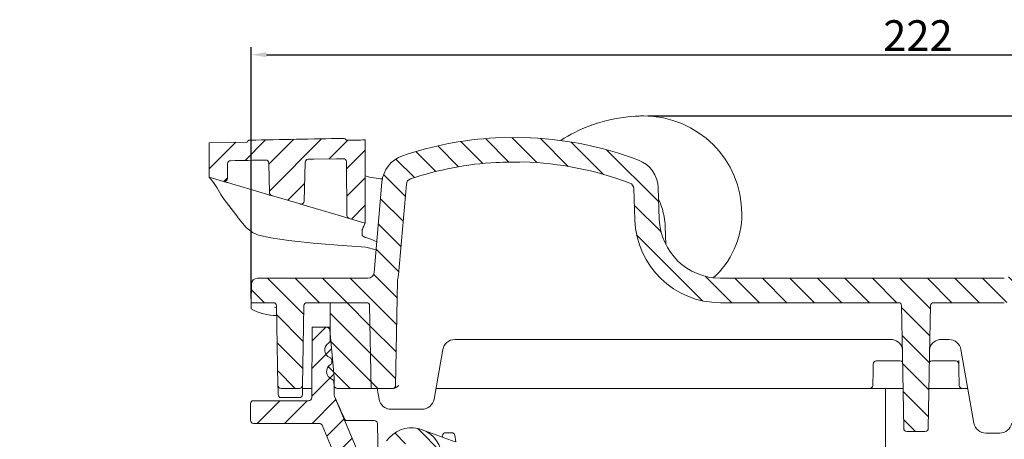
# Model space of a CAD drawing. Units: millimetres. Extents: x 227 to 634, y 107 to 516.
# Drawn here: x 249 to 410, y 447 to 516 of the extents above; entities that cross this region are included whole.
import ezdxf

# ---------------------------------------------------------------- set-up
doc = ezdxf.new("R2010")
doc.units = ezdxf.units.MM
doc.header["$PDSIZE"] = -1
doc.dimstyles.new('ISO-25', dxfattribs={"dimtxt": 5, "dimasz": 2.5, "dimexe": 1.25, "dimexo": 0.625, "dimtad": 1, "dimdec": 0, "dimtxsty": 'Standard', "dimcen": 2.5, "dimadec": 0, "dimazin": 0, "dimtfac": 1, "dimtdec": 0, "dimtmove": 0, "dimatfit": 3, "dimfxl": 1, "dimarcsym": 0})
pattern_1 = [(45.00000000000009, (0, 0), (-2.245064030267292, 2.245064030267284), [])]
pattern_2 = [(135.0000000000003, (0, 0), (-2.245064030267276, -2.245064030267299), [])]

# ---------------------------------------------------------------- blocks, each defined once
blk = doc.blocks.new('_D_4')
at = {"color": 0, "linetype": 'Continuous', "lineweight": -2}
for p, q in [((351.9259858660221, 499.9809666061909), (633.800985866022, 499.9809666061909)), ((632.550985866022, 313.480966606191), (632.550985866022, 497.4809666061909)), ((458.7586611750861, 310.980966606191), (633.800985866022, 310.980966606191))]:
    blk.add_line(p, q, dxfattribs=at)
at = {"color": 0, "linetype": 'Continuous'}
for points in [[(632.1343191993554, 497.4809666061909), (632.9676525326886, 497.4809666061909), (632.550985866022, 499.9809666061909)], [(632.1343191993554, 313.480966606191), (632.9676525326886, 313.480966606191), (632.550985866022, 310.980966606191)]]:
    blk.add_solid(points, dxfattribs=at)
at = {"layer": 'Defpoints', "color": 0, "linetype": 'Continuous'}
for p in [(351.3009858660221, 499.9809666061909), (632.550985866022, 499.9809666061909), (458.1336611750861, 310.980966606191)]:
    blk.add_point(p, dxfattribs=at)
at = {"color": 0, "linetype": 'Continuous', "lineweight": 0, "insert": (626.925985866022, 410.7602364410609), "char_height": 5, "attachment_point": 2, "rotation": 90}
blk.add_mtext('189', dxfattribs=at)
blk = doc.blocks.new('_D_6')
at = {"color": 0, "linetype": 'Continuous', "lineweight": -2}
for p, q in [((287.150989699974, 470.1059666061909), (287.150989699974, 511.2309916061914)), ((289.650989699974, 509.9809916061913), (506.9509820321086, 509.9809916061913)), ((509.4509820321087, 470.1059666061909), (509.4509820321087, 511.2309916061914))]:
    blk.add_line(p, q, dxfattribs=at)
at = {"color": 0, "linetype": 'Continuous'}
for points in [[(289.650989699974, 510.397658272858), (289.650989699974, 509.5643249395246), (287.150989699974, 509.9809916061913)], [(506.9509820321086, 510.397658272858), (506.9509820321086, 509.5643249395246), (509.4509820321087, 509.9809916061913)]]:
    blk.add_solid(points, dxfattribs=at)
at = {"layer": 'Defpoints', "color": 0, "linetype": 'Continuous'}
for p in [(509.4509820321087, 509.9809916061913), (287.150989699974, 469.4809666061908), (509.4509820321087, 469.4809666061909)]:
    blk.add_point(p, dxfattribs=at)
at = {"color": 0, "linetype": 'Continuous', "lineweight": 0, "insert": (396.0630218271162, 515.6059916061913), "char_height": 5, "attachment_point": 2}
blk.add_mtext('222', dxfattribs=at)

msp = doc.modelspace()

# ---------------------------------------------------------------- hatches: boundary and pattern name
at = {"linetype": 'Continuous', "lineweight": 0}
h = msp.add_hatch(dxfattribs=at)
h.set_pattern_fill('LINE', angle=45.00000000000009, style=0)
h.set_pattern_definition(pattern_1)
edge = h.paths.add_edge_path(flags=0)
edge.add_arc((474.3009858660225, -9517.01903339381), 10014.8, 90.98453459164875, 91.07191555660054)
edge.add_arc((286.9598261661265, 495.5284835911806), 0.5, 91.07191555669718, 157.4950480083775)
edge.add_arc((474.3009858660225, -9517.01903339381), 10014.5, 91.07453740360741, 91.1099981582904)
edge.add_line((280.3009858660225, 495.6017149417627), (280.3009858660225, 489.9809666061909))
edge.add_line((280.3009858660225, 489.9809666061909), (282.6657003964, 489.2854623325505))
edge.add_arc((282.8067835583958, 489.7651450833361), 0.5, 253.6104596659586, 359.5000000000093)
edge.add_line((283.3067645199279, 489.7607818155869), (283.3278170018403, 492.1731572998089))
edge.add_arc((283.8277979633724, 492.1687940320603), 0.5, 91.09019761534898, 179.5000000000728, ccw=False)
edge.add_arc((474.3009858660225, -9517.01903339381), 10011.5, 91.05755234203792, 91.09019761534682, ccw=False)
edge.add_arc((289.5307385419863, 492.2756947927711), 0.5, 1.3515820404443275, 91.05755234203451, ccw=False)
edge.add_line((290.0305994316408, 492.2874884772586), (290.144779656048, 487.4480993437583))
edge.add_arc((290.6446405457026, 487.4598930282459), 0.5, 181.3515820404523, 253.6104596659686)
edge.add_line((290.5035573837068, 486.9802102774603), (295.1905507505005, 485.6016828166386))
edge.add_arc((295.3316339124963, 486.0813655674242), 0.5, 253.6104596659668, 358.6872531385425)
edge.add_line((295.8315026811082, 486.0699106922001), (295.9768585268082, 492.4129608065424))
edge.add_arc((296.4767272954201, 492.4015059313182), 0.5, 91.0177919659273, 178.687253138541, ccw=False)
edge.add_arc((474.3009858660225, -9517.01903339381), 10011.5, 90.98490961566762, 91.01779196592702, ccw=False)
edge.add_arc((302.2212155402856, 492.5019118185342), 0.5, 0.5000000000753744, 90.9849096156683, ccw=False)
edge.add_line((302.7211965018176, 492.506275086284), (302.7977507042115, 483.7340323722494))
edge.add_arc((303.2977316657436, 483.7383956399985), 0.5, 180.4999999999924, 253.610459665965)
edge.add_line((303.1566485037478, 483.258712889213), (305.8009858660225, 482.4809666061909))
edge.add_line((305.8009858660225, 482.4809666061909), (305.8009858660225, 496.0633092217739))
edge.add_arc((474.3009858660225, -9517.01903339381), 10014.5, 90.96408152492403, 90.98191261013358)
edge.add_spline(control_points=[(302.6848112441941, 496.0103852490909), (302.6746256943186, 496.0326709610164), (302.6627656257286, 496.054263838545), (302.6494225593877, 496.074815260951), (302.6189465947871, 496.12175532748), (302.5799454298747, 496.1640806285774), (302.5356494244275, 496.1982861568661), (302.4913523964673, 496.2324924747429), (302.4405384358576, 496.2595222157297), (302.3874158553783, 496.2771372749694), (302.3342933172675, 496.29475232016), (302.2773969453792, 496.3034385925568), (302.2214383080067, 496.3024769399231)], knot_values=[0, 0, 0, 0, 7.35090840688e-05, 7.35090840688e-05, 7.35090840688e-05, 0.0002433629006282, 0.0002433629006282, 0.0002433629006282, 0.0004132205889218, 0.0004132205889218, 0.0004132205889218, 0.0005830780337891, 0.0005830780337891, 0.0005830780337891, 0.0005830780337891], weights=[1, 1, 1, 1, 1, 1, 1, 1, 1, 1, 1, 1, 1], degree=3, periodic=0)
h = msp.add_hatch(dxfattribs=at)
h.set_pattern_fill('LINE', angle=135.0000000000003, style=0)
h.set_pattern_definition(pattern_2)
edge = h.paths.add_edge_path(flags=0)
edge.add_arc((397.2596372344647, 448.9809666061909), 0.5, 270.0000000000008, 358.999999999999)
edge.add_line((397.7595610820429, 448.9722404029723), (398.1089670134948, 468.9896928094099))
edge.add_arc((398.608890861073, 468.9809666061911), 0.5, 89.9999999999992, 178.9999999999845, ccw=False)
edge.add_line((398.608890861073, 469.4809666061909), (410.1693143565246, 469.4809666061909))
edge.add_arc((410.1693143565246, 474.4809666061909), 5, 270.0000000000008, 345.0000000000017)
edge.add_line((414.99894348797, 473.1868713806783), (420.2002855521375, 492.5985442316966))
edge.add_arc((421.1662113784266, 492.3397251865941), 1, 90.3045988466605, 165.0000000000008, ccw=False)
edge.add_spline(control_points=[(421.1608951506963, 493.3397110553556), (438.8740709899922, 493.4338796626622), (456.5875597140773, 493.480966606191), (474.3009858660225, 493.480966606191)], knot_values=[0.0008241156524593, 0.0008241156524593, 0.0008241156524593, 0.0008241156524593, 0.0539643940631443, 0.0539643940631443, 0.0539643940631443, 0.0539643940631443], weights=[1, 1, 1, 1], degree=3, periodic=0)
edge.add_arc((474.3009858660225, 483.4809666061909), 10.00000000000001, 4.518421593671917, 89.9999999999992, ccw=False)
edge.add_line((484.26990642839, 484.2687627861813), (485.0745170982758, 474.0870685161957))
edge.add_arc((490.0589773794595, 474.480966606191), 5, 184.5184215936742, 204.6272725217054)
edge.add_arc((485.0592691585299, 472.1890421515964), 0.5, 0.9999999999943725, 24.62727252169759, ccw=False)
edge.add_line((485.5591930061081, 472.1977683548151), (485.8424106500022, 455.9722404029724))
edge.add_arc((486.3423344975804, 455.980966606191), 0.5, 180.999999999996, 270.0000000000008)
edge.add_line((486.3423344975804, 455.480966606191), (489.8509858660225, 455.480966606191))
edge.add_line((489.8509858660225, 455.480966606191), (490.0867815589973, 468.9896928094097))
edge.add_arc((490.5867054065755, 468.980966606191), 0.5, 89.9999999999992, 178.999999999991, ccw=False)
edge.add_line((490.5867054065755, 469.4809666061909), (500.3152663254696, 469.480966606191))
edge.add_arc((500.3152663254696, 468.980966606191), 0.5, 1.0000000000073896, 89.9999999999992, ccw=False)
edge.add_line((500.8151901730478, 468.9896928094097), (500.9027701305765, 463.9722404029724))
edge.add_arc((501.4026939781547, 463.980966606191), 0.5, 181.0000000000024, 270.0000000000008)
edge.add_line((501.4026939781547, 463.480966606191), (504.6992777538904, 463.480966606191))
edge.add_arc((504.6992777538904, 463.980966606191), 0.5, 270.0000000000008, 358.9999999999991)
edge.add_line((505.1992016014686, 463.9722404029724), (505.2867815589973, 468.9896928094097))
edge.add_arc((505.7867054065754, 468.980966606191), 0.5, 89.9999999999992, 178.9999999999908, ccw=False)
edge.add_line((505.7867054065754, 469.4809666061909), (509.4509820321087, 469.4809666061909))
edge.add_line((509.4509820321087, 469.4809666061909), (509.3983122043898, 472.4984190126437))
edge.add_arc((508.3984645092336, 472.480966606191), 1, 1.000000000884471, 90)
edge.add_line((508.3984645092336, 473.4809666061909), (490.0589773794596, 473.4809666061909))
edge.add_arc((490.0589773794596, 474.4809666061909), 1, 184.5184215936686, 270, ccw=False)
edge.add_line((489.0620853232228, 474.402186988192), (488.257474653337, 484.5838812581776))
edge.add_arc((474.3009858660225, 483.4809666061909), 14.00000000000001, 4.518421593672979, 90)
edge.add_spline(control_points=[(474.3009858660225, 497.480966606191), (466.7994008335248, 497.480966606191), (459.2977805285356, 497.4725249498495), (451.7961534451783, 497.455641875323)], knot_values=[0, 0, 0, 0, 0.1346333776546503, 0.1346333776546503, 0.1346333776546503, 0.1346333776546503], weights=[0.9967798784753551, 0.9967798784753551, 0.9967798784753551, 0.9967798784753551], degree=3, periodic=0)
edge.add_line((451.7961534451784, 497.455641875323), (451.7432759509488, 497.7555234933677))
edge.add_spline(control_points=[(451.7432759509488, 497.7555234933677), (451.303311254858, 497.7545310172334), (450.8633466233068, 497.7535095059463), (450.4233820620435, 497.7524589595894)], knot_values=[7.78532869485e-05, 7.78532869485e-05, 7.78532869485e-05, 7.78532869485e-05, 0.0013977506469224, 0.0013977506469224, 0.0013977506469224, 0.0013977506469224], weights=[1, 1, 1, 1], degree=3, periodic=0)
edge.add_line((450.4233820620435, 497.7524589595894), (450.3704619909811, 497.4523315980841))
edge.add_spline(control_points=[(450.370461990981, 497.4523315980841), (448.4259645203642, 497.4476781016742), (446.481466715595, 497.4424574285709), (444.5369690729353, 497.4366695829219)], knot_values=[0.1431624449190791, 0.1431624449190791, 0.1431624449190791, 0.1431624449190791, 0.1780607720980102, 0.1780607720980102, 0.1780607720980102, 0.1780607720980102], weights=[0.9967798784753551, 0.9967798784753551, 0.9967798784753551, 0.9967798784753551], degree=3, periodic=0)
edge.add_line((444.5369690729353, 497.4366695829219), (444.4840983041732, 497.7365134056309))
edge.add_spline(control_points=[(444.4840983041732, 497.7365134056309), (444.0441568078774, 497.7352016221122), (443.6042153971885, 497.7338608068097), (443.1642740778536, 497.7324909598022)], knot_values=[0.0073370558097483, 0.0073370558097483, 0.0073370558097483, 0.0073370558097483, 0.0086568860783606, 0.0086568860783606, 0.0086568860783606, 0.0086568860783606], weights=[1, 1, 1, 1], degree=3, periodic=0)
edge.add_line((443.1642740778536, 497.7324909598022), (443.1113467437937, 497.4323245604299))
edge.add_spline(control_points=[(443.1113467437935, 497.4323245604299), (435.7874283832933, 497.4094805986691), (428.4635140430596, 497.3785905147835), (421.1396302397753, 497.3396545304017)], knot_values=[0.1865894248891671, 0.1865894248891671, 0.1865894248891671, 0.1865894248891671, 0.3180334070673401, 0.3180334070673401, 0.3180334070673401, 0.3180334070673401], weights=[0.9967798784753551, 0.9967798784753551, 0.9967798784753551, 0.9967798784753551], degree=3, periodic=0)
edge.add_arc((421.1662113784266, 492.3397251865941), 5, 90.30459884666126, 165)
edge.add_line((416.3365822469812, 493.6338204121067), (411.1352401828137, 474.2221475610884))
edge.add_arc((410.1693143565246, 474.4809666061909), 1, 270, 345.00000000000557, ccw=False)
edge.add_line((410.1693143565246, 473.4809666061909), (363.8181905361264, 473.4809666061909))
edge.add_arc((363.8181905361263, 483.4809666061909), 10, 181.9999999999998, 270.00000000000034, ccw=False)
edge.add_line((353.8242822659354, 483.131971639166), (353.6452017210788, 488.2601674797212))
edge.add_arc((348.6482475859833, 488.0856699962087), 5, 2.000000000000403, 69.1975200123486)
edge.add_arc((330.1509858660225, 439.3976332728577), 57.08333333333329, 69.19752001234845, 88.5495428535992)
edge.add_spline(control_points=[(331.5959105392307, 496.4626763126487), (330.081344651608, 496.4410606438838), (328.5667846927228, 496.4191008620951), (327.0522308971501, 496.3967969692429)], knot_values=[0.8537427557119652, 0.8537427557119652, 0.8537427557119652, 0.8537427557119652, 0.8809276916166369, 0.8809276916166369, 0.8809276916166369, 0.8809276916166369], weights=[0.9967798784753551, 0.9967798784753551, 0.9967798784753551, 0.9967798784753551], degree=3, periodic=0)
edge.add_arc((330.1509858660225, 439.3976332728577), 57.08333333333329, 93.11181717175045, 108.6378497391724)
edge.add_arc((313.5059161835586, 488.749586287678), 5, 108.6378497391732, 175.0000000000002)
edge.add_line((308.5249426930999, 489.1853650014162), (307.2308493900973, 474.3938108634432))
edge.add_arc((306.2346546920056, 474.4809666061909), 1, 270, 355, ccw=False)
edge.add_line((306.2346546920056, 473.4809666061909), (288.2035072228491, 473.4809666061909))
edge.add_arc((288.2035072228491, 472.480966606191), 1, 90, 178.9999999991187)
edge.add_line((287.203659527693, 472.4984190126437), (287.150989699974, 469.4809666061908))
edge.add_line((287.150989699974, 469.4809666061908), (290.8152663254697, 469.4809666061909))
edge.add_arc((290.8152663254697, 468.980966606191), 0.5, 1.0000000000073896, 89.9999999999992, ccw=False)
edge.add_line((291.3151901730479, 468.9896928094097), (291.5424106500022, 455.9722404029724))
edge.add_arc((292.0423344975804, 455.980966606191), 0.5, 180.9999999999959, 270.0000000000008)
edge.add_line((292.0423344975804, 455.480966606191), (295.0596372344648, 455.480966606191))
edge.add_arc((295.0596372344648, 455.980966606191), 0.5, 270.0000000000008, 359.0000000000056)
edge.add_line((295.5595610820429, 455.9722404029724), (295.7867815589973, 468.9896928094097))
edge.add_arc((296.2867054065755, 468.980966606191), 0.5, 89.9999999999992, 178.999999999991, ccw=False)
edge.add_line((296.2867054065755, 469.480966606191), (306.0152663254697, 469.4809666061909))
edge.add_arc((306.0152663254697, 468.980966606191), 0.5, 1.0000000000073896, 89.9999999999992, ccw=False)
edge.add_line((306.5151901730479, 468.9896928094097), (306.7509858660226, 455.480966606191))
edge.add_line((306.7509858660226, 455.480966606191), (310.2596372344647, 455.480966606191))
edge.add_arc((310.2596372344647, 455.980966606191), 0.5, 270.0000000000008, 359.0000000000056)
edge.add_line((310.7595610820429, 455.9722404029724), (311.0586897111224, 473.1093080855955))
edge.add_arc((311.5586135587006, 473.1005818823768), 0.5, 165.4645456762062, 178.999999999991, ccw=False)
edge.add_arc((306.2346546920056, 474.4809666061909), 5, 345.4645456762118, 355.0000000000003)
edge.add_line((311.2156281824643, 474.0451878924526), (312.5097214854668, 488.8367420304255))
edge.add_arc((313.5059161835586, 488.749586287678), 1, 108.6378497391733, 174.9999999999995, ccw=False)
edge.add_arc((330.1509858660225, 439.3976332728577), 53.08333333333329, 93.1957404322286, 108.6378497391716, ccw=False)
edge.add_spline(control_points=[(327.1917345639717, 492.3984173190308), (328.6519473997218, 492.4199091875056), (330.1121649804561, 492.4410810523898), (331.5723870957521, 492.4619329132175)], knot_values=[4.18353160281e-05, 4.18353160281e-05, 4.18353160281e-05, 4.18353160281e-05, 0.004422948283631, 0.004422948283631, 0.004422948283631, 0.004422948283631], weights=[1, 1, 1, 1], degree=3, periodic=0)
edge.add_arc((330.1509858660225, 439.3976332728577), 53.08333333333329, 69.19752001234758, 88.465619591846, ccw=False)
edge.add_arc((348.6482475859833, 488.0856699962087), 1, 1.999999999999602, 69.19752001234491, ccw=False)
edge.add_line((349.6476384130024, 488.1205694929112), (349.826718957859, 482.9923736523558))
edge.add_arc((363.8181905361263, 483.4809666061909), 14, 182.0000000000014, 270.0000000000008)
edge.add_line((363.8181905361263, 469.4809666061909), (392.8930808709722, 469.4809666061909))
edge.add_arc((392.8930808709722, 468.980966606191), 0.5, 1.0000000000334808, 89.99999999999272, ccw=False)
edge.add_line((393.3930047185504, 468.9896928094099), (393.7424106500022, 448.9722404029723))
edge.add_arc((394.2423344975804, 448.9809666061909), 0.5, 181.0000000000026, 270.0000000000008)
edge.add_line((394.2423344975804, 448.4809666061909), (397.2596372344647, 448.4809666061909))
h = msp.add_hatch(dxfattribs=at)
h.set_pattern_fill('LINE', angle=135.0000000000003, style=0)
h.set_pattern_definition(pattern_2)
edge = h.paths.add_edge_path(flags=0)
edge.add_line((300.3473949336451, 460.0929954602691), (300.3673298278809, 459.865138576503))
edge.add_arc((299.8692324784256, 459.8215607098089), 0.5, -62.7651560678695, 4.999999461703908, ccw=False)
edge.add_spline(control_points=[(300.098051845108, 459.3769915954621), (300.0572786596184, 459.356005669584), (300.0180725175852, 459.3317026100489), (299.9809918627212, 459.3047232332067), (299.9408128711343, 459.2754895489816), (299.9028823736852, 459.2429404400668), (299.8676483190088, 459.2079044435863), (299.825805677937, 459.166297008995), (299.7874783388441, 459.1209022179431), (299.7530470371903, 459.0729807124205), (299.7146066767991, 459.019479396632), (299.6807378041359, 458.9624498000286), (299.6516168211081, 458.9033564802235), (299.619185698907, 458.8375461099474), (299.5924002325949, 458.7687040663276), (299.5712476765429, 458.6984520066028), (299.5480714607623, 458.6214789499562), (299.531482916139, 458.5422570764762), (299.5213417925029, 458.4625128225213), (299.5112038296202, 458.3827934230032), (299.5074367869548, 458.3020244672601), (299.509892089628, 458.2217005452958), (299.5123472712463, 458.1413805835808), (299.5210381062239, 458.0610108928399), (299.535842513573, 457.9820289095163), (299.5506499043894, 457.9030310092998), (299.5716676900954, 457.8249295802155), (299.5987790955699, 457.7492665195148), (299.6259040516386, 457.6735656415407), (299.659321255504, 457.5997888625231), (299.698834619634, 457.5297525846173), (299.729607181363, 457.4752091223587), (299.7642419091146, 457.4226417049448), (299.8025388007355, 457.3730908429674), (299.867866837585, 457.288565431108), (299.9450298826229, 457.2116036929244), (300.0314151955442, 457.1487556590643), (300.114153598335, 457.0885608670994), (300.207408986405, 457.0401456320442), (300.3051342439742, 457.0098334181841)], knot_values=[1.53939739033e-05, 1.53939739033e-05, 1.53939739033e-05, 1.53939739033e-05, 0.0001529596309561, 0.0001529596309561, 0.0001529596309561, 0.0003019438762033, 0.0003019438762033, 0.0003019438762033, 0.0004789914630528, 0.0004789914630528, 0.0004789914630528, 0.0006767029787383, 0.0006767029787383, 0.0006767029787383, 0.0008969431619007, 0.0008969431619007, 0.0008969431619007, 0.0011383073975614, 0.0011383073975614, 0.0011383073975614, 0.001379538527652, 0.001379538527652, 0.001379538527652, 0.0016207432757852, 0.0016207432757852, 0.0016207432757852, 0.0018620221128185, 0.0018620221128185, 0.0018620221128185, 0.0021034930980486, 0.0021034930980486, 0.0021034930980486, 0.0022913272015954, 0.0022913272015954, 0.0022913272015954, 0.0026139231756673, 0.0026139231756673, 0.0026139231756673, 0.0029239369046516, 0.0029239369046516, 0.0029239369046516, 0.0029239369046516], weights=[1, 1, 1, 1, 1, 1, 1, 1, 1, 1, 1, 1, 1, 1, 1, 1, 1, 1, 1, 1, 1, 1, 1, 1, 1, 1, 1, 1, 1, 1, 1, 1, 1, 1, 1, 1, 1, 1, 1, 1], degree=3, periodic=0)
edge.add_arc((300.1570073577952, 456.5322787871827), 0.5, 4.999999999986301, 72.76726571703227, ccw=False)
edge.add_line((300.655104706841, 456.5758566585564), (300.7109634121929, 455.9373887348173))
edge.add_arc((301.2090607612389, 455.980966606191), 0.5, 184.9999999999743, 269.9999999999031)
edge.add_line((301.209060761238, 455.480966606191), (306.7509858660226, 455.480966606191))
edge.add_line((306.7509858660226, 455.480966606191), (306.5151901730479, 468.9896928094097))
edge.add_arc((306.0152663254697, 468.980966606191), 0.5, 1.000000000008274, 90)
edge.add_line((306.0152663254697, 469.4809666061909), (300.0509858660226, 469.4809666061909))
edge.add_line((300.0509858660226, 469.4809666061909), (300.0509858660226, 463.4809666062191))
edge.add_line((300.0509858660226, 463.4809666062191), (300.0596233811507, 463.3822393565387))
edge.add_arc((299.5615260321048, 463.3386614851651), 0.5, -62.76304033274579, 4.999999999979195, ccw=False)
edge.add_spline(control_points=[(299.7903618150322, 462.8941008206298), (299.6964824241767, 462.8457767883413), (299.610634303903, 462.7792644564405), (299.5380740737001, 462.7025600555438), (299.4967041987546, 462.6588274011133), (299.4590391055833, 462.6113408649872), (299.4254224132879, 462.5614016057248), (299.3878721059672, 462.5056187667655), (299.3550942920229, 462.4463794666635), (299.3272279066577, 462.3851813027292), (299.2962538292895, 462.3171582477239), (299.2711153364449, 462.2462261711552), (299.2517701032065, 462.1740299702024), (299.2306940746066, 462.0953744597032), (299.2163356460667, 462.014650778788), (299.2085412464912, 461.9335944055117), (299.2003455167458, 461.848364475601), (299.1993452498587, 461.7621558608379), (299.2053669458946, 461.6767447953048), (299.2114219329387, 461.5908615338206), (299.2246191408747, 461.5051798249986), (299.2448157434753, 461.4214857707614), (299.2596665966616, 461.3599443255676), (299.2783653562362, 461.2991965382627), (299.3008517768521, 461.2400166581953), (299.3233439345719, 461.1808216791878), (299.3497238103124, 461.1229436548501), (299.3798957588328, 461.0672696373816), (299.4100800512674, 461.0115728426208), (299.4442112539714, 460.9578115285595), (299.4820990994849, 460.9070401230368), (299.5465488854904, 460.8206745306737), (299.6230283271821, 460.7417180370807), (299.709034244454, 460.6767890554575), (299.7954959563102, 460.6115159779961), (299.893972722751, 460.5590648520797), (299.9974421095187, 460.5269667483925)], knot_values=[1.52062661149e-05, 1.52062661149e-05, 1.52062661149e-05, 1.52062661149e-05, 0.0003319550386037, 0.0003319550386037, 0.0003319550386037, 0.0005105128739966, 0.0005105128739966, 0.0005105128739966, 0.0007100144959733, 0.0007100144959733, 0.0007100144959733, 0.0009318196395949, 0.0009318196395949, 0.0009318196395949, 0.0011735193673609, 0.0011735193673609, 0.0011735193673609, 0.0014276953041663, 0.0014276953041663, 0.0014276953041663, 0.0016832807221243, 0.0016832807221243, 0.0016832807221243, 0.0018709311664336, 0.0018709311664336, 0.0018709311664336, 0.0020586586949652, 0.0020586586949652, 0.0020586586949652, 0.0022465107009354, 0.0022465107009354, 0.0022465107009354, 0.0025682181997379, 0.0025682181997379, 0.0025682181997379, 0.0028927338959906, 0.0028927338959906, 0.0028927338959906, 0.0028927338959906], weights=[1, 1, 1, 1, 1, 1, 1, 1, 1, 1, 1, 1, 1, 1, 1, 1, 1, 1, 1, 1, 1, 1, 1, 1, 1, 1, 1, 1, 1, 1, 1, 1, 1, 1, 1, 1, 1], degree=3, periodic=0)
edge.add_arc((299.8492975845993, 460.0494175888955), 0.5, 4.999999999979821, 72.7651494540903, ccw=False)
h = msp.add_hatch(dxfattribs=at)
h.set_pattern_fill('LINE', angle=45.00000000000009, style=0)
h.set_pattern_definition(pattern_1)
edge = h.paths.add_edge_path(flags=0)
edge.add_line((300.7436987373325, 454.3482782568263), (300.7201676098342, 457.0446783928779))
edge.add_ellipse((290.7201675518379, 456.9574163606914), major_axis=(-10.00038081285664, -1e-16), ratio=0.9999619201644652, start_angle=180.4999619228232, end_angle=185.4997728068325)
edge.add_line((300.6745089136792, 457.9158705782678), (299.9895794130222, 465.0288893170697))
edge.add_ellipse((299.4918623449302, 464.9809666061909), major_axis=(-0.5000190406428321, 0), ratio=0.9999619201644652, start_angle=185.499772806833, end_angle=270.0000000000008)
edge.add_line((299.4918623449302, 465.4809666061909), (297.1557122674749, 465.4809666061909))
edge.add_line((297.1557122674749, 465.4809666061909), (297.0553112474038, 453.9765873461867))
edge.add_ellipse((296.5553114453375, 453.9809734601611), major_axis=(-0.4281769758367492, 0.258244406539919), ratio=0.9999486116696944, start_angle=121.0978498350278, end_angle=210.5926464857551, ccw=False)
edge.add_line((296.5553341733585, 453.4809666061909), (287.5509820584327, 453.4809666061909))
edge.add_ellipse((287.5510049052147, 452.9809597522207), major_axis=(0.428770509774769, -0.2572581262468887), ratio=0.9999482168773647, start_angle=120.9659638704888, end_angle=210.9607279731314)
edge.add_line((287.0509858660218, 452.980982598446), (287.0509858660218, 450.2809506139359))
edge.add_ellipse((287.5510049052147, 450.2809734601611), major_axis=(0.428770509774769, 0.2572581262468887), ratio=0.9999482168773647, start_angle=149.0392720268694, end_angle=239.034036129512)
edge.add_line((287.5509820584327, 449.7809666061909), (298.2904199334056, 449.7809666061909))
edge.add_ellipse((298.2904009319861, 449.2809597522207), major_axis=(-0.4055117918320916, -0.2925409552375605), ratio=0.9999599547932009, start_angle=167.1916738083777, end_angle=234.190701112003, ccw=False)
edge.add_line((298.7506749921766, 449.4763230782216), (303.1647493642886, 439.0763069257132))
edge.add_spline(control_points=[(303.1647493642886, 439.0763069257132), (303.1832632063123, 439.0326863974075), (303.1956340294528, 438.9859463310487), (303.2011228099502, 438.9388784425811), (303.2076046721914, 438.8832945894498), (303.204579080791, 438.8258250475638), (303.1922966320842, 438.7712290704153), (303.1800136883942, 438.7166308930469), (303.1581343402143, 438.6634005295961), (303.128470836467, 438.6159462545192), (303.0988060422857, 438.5684899150668), (303.0605381625138, 438.5255011209584), (303.0168367619302, 438.4905398315789), (302.9731344589645, 438.4555778202903), (302.9227929771421, 438.4276792426791), (302.8699814662559, 438.4091541830092), (302.8171699929816, 438.3906291365327), (302.7604318602011, 438.3809666061909), (302.7044655394683, 438.3809666061909)], knot_values=[0, 0, 0, 0, 0.0001421605273107, 0.0001421605273107, 0.0001421605273107, 0.0003107295571365, 0.0003107295571365, 0.0003107295571365, 0.0004793055163347, 0.0004793055163347, 0.0004793055163347, 0.0006478888896909, 0.0006478888896909, 0.0006478888896909, 0.0008164757005265, 0.0008164757005265, 0.0008164757005265, 0.0009850622954413, 0.0009850622954413, 0.0009850622954413, 0.0009850622954413], weights=[1, 1, 1, 1, 1, 1, 1, 1, 1, 1, 1, 1, 1, 1, 1, 1, 1, 1, 1], degree=3, periodic=0)
edge.add_line((302.7044655394683, 438.3809666061909), (270.4528448099514, 438.3809666061909))
edge.add_arc((270.4528448099514, 438.8809666061909), 0.5, 184.9999999998945, 270, ccw=False)
edge.add_line((269.9547474609054, 438.837388734818), (269.8483565112117, 440.0534428543572))
edge.add_arc((266.1624361282723, 439.7309666061909), 3.7, 5.000000000000498, 90)
edge.add_line((266.1624361282723, 443.4309666061909), (258.0643293848585, 443.4309666061909))
edge.add_arc((258.0643293848585, 439.7309666061909), 3.7, 90, 175.0000000000004)
edge.add_line((254.378409001919, 440.0534428543572), (254.2720180522254, 438.8373887348171))
edge.add_arc((253.7739207031794, 438.8809666061909), 0.5, 270, 355.00000000000136, ccw=False)
edge.add_line((253.7739207031794, 438.3809666061909), (249.3633827565655, 438.3809666061909))
edge.add_line((249.3633827565655, 438.3809666061909), (249.3633827565655, 435.6958708450386))
edge.add_arc((249.8633827565654, 435.6958708450386), 0.5, 180, 269.5000000000093)
edge.add_line((249.8590194888163, 435.1958898835065), (256.697899645548, 435.1362078805419))
edge.add_arc((256.702262913297, 435.6361888420739), 0.5, 269.5000000000157, 355.0000000000067)
edge.add_line((257.2003602623428, 435.5926109707001), (257.5662320358127, 439.7745444775641))
edge.add_arc((258.0643293848587, 439.7309666061909), 0.5, 89.9999999999992, 175.0000000000717, ccw=False)
edge.add_line((258.0643293848587, 440.2309666061909), (266.1624361282723, 440.2309666061909))
edge.add_arc((266.1624361282723, 439.7309666061909), 0.5, 5.000000000005684, 89.9999999999992, ccw=False)
edge.add_line((266.6605334773182, 439.7745444775647), (267.0346743659167, 435.4980945522813))
edge.add_arc((267.5327717149626, 435.5416724236551), 0.5, 185.0000000000008, 269.4999999999701)
edge.add_line((267.5284084472131, 435.0416914621231), (308.7997771445639, 434.6815216839576))
edge.add_arc((308.7954138768147, 434.1815407224256), 0.5, 74.99999999999852, 89.50000000000108, ccw=False)
edge.add_line((308.924823399366, 434.6645036355702), (322.9637201493598, 430.9027925887853))
edge.add_arc((323.9213506162392, 434.4767181460548), 3.7, 255, 262.1021235516803)
edge.add_line((323.4129416277693, 430.8118142864095), (322.2124171250484, 437.6203270726962))
edge.add_arc((321.7200132485424, 437.5335029838626), 0.5, 10.00000000000502, 100.0000000000039)
edge.add_line((321.6331891597088, 438.0259068603688), (320.5618839621122, 437.8370068494592))
edge.add_arc((320.6487080509456, 437.3446029729531), 0.5, 99.99999999999108, 178.9999999999982)
edge.add_line((320.1487842033674, 437.3533291761718), (320.1252703079474, 436.0062190097701))
edge.add_arc((319.6253464603691, 436.0149452129888), 0.5, 255.0000000000056, 358.99999999999835, ccw=False)
edge.add_line((319.4959369378179, 435.5319822998442), (308.9269660303231, 438.3639295193354))
edge.add_arc((308.7975565077717, 437.880966606191), 0.5, 74.99999999999297, 90)
edge.add_line((308.7975565077717, 438.3809666061909), (307.8102969063031, 438.3809666061909))
edge.add_arc((307.8102969063031, 438.8809666061909), 0.5, 202.9978032801586, 270, ccw=False)
edge.add_line((307.3500369896006, 438.6856186881651), (300.7834396229266, 454.1572018386218))
edge.add_ellipse((301.2436995396291, 454.3525497566475), major_axis=(-0.1953987152759229, 0.4603796002822506), ratio=0.9997400328344888, start_angle=67.49166185107839, end_angle=89.99999999999511, ccw=False)
h = msp.add_hatch(dxfattribs=at)
h.set_pattern_fill('LINE', angle=135.0000000000003, style=0)
h.set_pattern_definition(pattern_2)
edge = h.paths.add_edge_path(flags=0)
edge.add_arc((309.5921738190138, 471.2933650765014), 25, 277.0000000000006, 277.9044401013136)
edge.add_arc((313.3740096940857, 444.0546478267112), 2.500000000000008, -77.90444010131381, 97.90444010131199, ccw=False)
edge.add_arc((319.1364364070377, 417.1651621793833), 25, 102.0955598986871, 103)
edge.add_line((313.5126600484412, 441.5244137990141), (310.6644972153495, 440.8668635977072))
edge.add_arc((310.7769727425215, 440.3796785653146), 0.5, 103.0000000000049, 234.7518148477899)
edge.add_arc((313.3740096940857, 444.0546478267112), 5.000000000000004, 234.7518148477899, 505.2481851522121)
edge.add_arc((309.6766797212922, 446.6197503728645), 0.5, 145.2481851522108, 277.0000000001316)
edge.add_line((309.7376143929959, 446.123477297044), (312.6389074041424, 446.4797112854684))

# ---------------------------------------------------------------- linework, layer by layer
at = {"color": 7, "linetype": 'Continuous', "lineweight": 15}
for p, q in [((286.4979029389846, 495.7198652314366), (280.3009858660225, 495.6017149417627)), ((280.3009893230912, 495.6017168546231), (280.3009893230912, 489.9809690499814)), ((305.800988846254, 482.4809687519581), (305.800988846254, 496.0633101249249)), ((331.5959121517655, 496.4626761460812), (327.052231454086, 496.3967981124432)), ((283.3278174929139, 492.1731608295949), (283.306762152147, 489.7607820416005)), ((290.0305982164856, 492.2874899888546), (290.1447783641335, 487.4480994725735)), ((295.831501059961, 486.0699134254963), (295.976861887407, 492.4129577661068)), ((302.2126210057572, 493.001837947056), (296.4678458520792, 492.9014270450648)), ((302.7977492146012, 483.7340297484906), (302.7211944989678, 492.5062762880833)), ((331.5723869435307, 492.4619304323704), (327.1917361251828, 492.3984142327817)), ((280.3009893230912, 489.9809690499814), (282.6656992964264, 489.2854648018391)), ((289.8689429692742, 487.1668624067814), (284.0320165686127, 488.8836028361828)), ((307.2308521203515, 474.3938105488331), (308.5249434642312, 489.1853662515194)), ((311.215631239843, 474.0451904321225), (312.5097225837227, 488.8367386842282)), ((349.8267191879269, 482.992376604131), (349.6476370326992, 488.1205665255101)), ((353.8242835037228, 483.1319706821949), (353.6452013484951, 488.2601680541546)), ((282.7658649019715, 486.3103809142621), (282.1919988326546, 487.1761607313664)), ((290.5035610727784, 486.9802104616673), (295.1905499629494, 485.6016816878827)), ((301.7723258070466, 483.6658643866093), (295.8056549958703, 485.4207666898282)), ((285.2160181335923, 483.1473933840306), (284.6415485672471, 483.8815437937291)), ((303.1566511325356, 483.2587125087292), (305.800988846254, 482.4809687519581)), ((305.7549964122292, 482.4361386085064), (305.6762214235779, 482.2392570162327)), ((287.0858754448411, 481.2346356297047), (286.9669418267724, 481.2886895919354)), ((305.3226094178673, 481.3856588984044), (305.3009878329751, 481.3014375353367)), ((305.3009878329751, 480.4353000903637), (305.3009878329751, 481.3014375353367)), ((305.3226094178673, 481.3856588984044), (305.3434561423775, 481.452393748811)), ((305.4257552556511, 481.6987322950871), (305.3434561423775, 481.452393748811)), ((354.7939802937027, 481.8823071504147), (354.8958483569142, 478.9652409339459)), ((305.8881904415604, 478.5786526585133), (307.5560029081818, 478.1102942610295)), ((288.2035072378632, 473.480965414098), (306.2346573404786, 473.480965414098)), ((311.0586922101494, 473.1093081021817), (310.7595588497635, 455.9722425723584)), ((363.8181905679223, 473.480965414098), (410.1693141691204, 473.480965414098)), ((287.2036616734978, 472.4984200978787), (287.1509860686776, 469.4809647584469)), ((287.1509860686776, 469.4809647584469), (287.1509860686776, 468.4692206168683)), ((287.1509860686776, 469.4809647584469), (290.8152635626313, 469.4809647584469)), ((291.3151900701043, 468.9896958256276), (291.5424104265687, 455.9722425723584)), ((295.7867826752183, 468.9896958256276), (295.5595623187539, 455.9722425723584)), ((296.2867017321106, 469.4809647584469), (306.0152675442215, 469.4809647584469)), ((300.0509883694169, 469.4809647584469), (300.0509883694169, 463.4809675002606)), ((300.0509883694169, 469.4809647584469), (306.0152675442215, 469.4809647584469)), ((306.5151866011139, 468.9896958256276), (306.7509825758454, 455.4809661889584)), ((363.8181905679223, 469.4809647584469), (392.8930806413111, 469.4809647584469)), ((398.6088908694502, 469.4809647584469), (410.1693141691204, 469.4809647584469)), ((297.1557151011941, 465.4809641027958), (297.0553110770699, 453.9765896583111)), ((297.1557151011941, 465.4809641027958), (299.4918595485207, 465.4809641027958)), ((299.7518028549668, 465.4809641027958), (299.4918595485207, 465.4809641027958)), ((300.0509883694169, 465.4809641027958), (299.7518028549668, 465.4809641027958)), ((299.989580684137, 465.0288926744969), (300.6745125584122, 457.9158680820973)), ((300.0596235923287, 463.3822398567708), (300.0509883694169, 463.4809675002606)), ((391.6234402403053, 463.4809675002606), (320.4291831187722, 463.4809675002606)), ((401.1227866120454, 463.4809675002606), (399.878531270456, 463.4809675002606)), ((318.4595699839112, 461.8282648110898), (317.0322771601197, 453.733670928529)), ((405.2073727778908, 449.8336719656498), (403.0924025408741, 461.8282648110898)), ((300.3673325709816, 459.8651411319287), (300.3473948173043, 460.0929947877438)), ((389.2519816707638, 459.9809678578885), (393.181087490898, 459.9809678578885)), ((300.7201697163102, 457.0446791434796), (300.7436986498353, 454.3482767725499)), ((295.0596358112809, 455.4809661889584), (292.0423369340416, 455.4809661889584)), ((297.0684390000817, 455.4809661889584), (295.5509867004868, 455.4809661889584)), ((300.7109607986924, 455.937388756326), (300.6551037959572, 456.5758588099988)), ((306.7509825758454, 455.4809661889584), (301.2090619139191, 455.4809661889584)), ((306.7509825758454, 455.4809661889584), (310.2596397928711, 455.4809661889584)), ((308.0590810112473, 453.733670928529), (307.7509846024033, 455.4809661889584)), ((310.3985782198426, 455.4809661889584), (310.2596397928711, 455.4809661889584)), ((335.7509854666707, 455.4809661889584), (317.3403735689637, 455.4809661889584)), ((388.1673996055317, 455.4809661889584), (335.7509854666707, 455.4809661889584)), ((388.1907129378807, 455.4809661889584), (388.1673996055317, 455.4809661889584)), ((390.6637172166076, 455.4809661889584), (388.1925337899294, 455.4809661889584)), ((390.8382412463245, 455.4809661889584), (390.6637172166076, 455.4809661889584)), ((390.7509858671394, 362.6506137037786), (390.750979231466, 455.4809661889584)), ((393.6288003295478, 455.4809661889584), (390.8382412463245, 455.4809661889584)), ((403.3122635863539, 455.4809661889584), (397.8731711812135, 455.4809661889584)), ((403.33593035562, 455.4809661889584), (403.3127255223509, 455.4809661889584)), ((404.2116008184668, 455.4809661889584), (403.33593035562, 455.4809661889584)), ((287.5509853891846, 453.4809695864232), (296.5553324155327, 453.4809695864232)), ((291.5600161485192, 454.9635159159215), (291.5595616631028, 454.9896898055584)), ((295.0334544710633, 453.9809631491215), (292.0685182742592, 453.9809631491215)), ((295.5424110822198, 454.9896898055584), (295.5419565968033, 454.9635159159215)), ((300.7834400467392, 454.1571991825612), (307.3500390581604, 438.6856178129227)), ((287.0509843759057, 450.280952670625), (287.0509843759057, 452.9809834743054)), ((315.0626565746781, 452.0809682393582), (310.0286941461083, 452.0809682393582)), ((287.5509853891846, 449.7809665585072), (298.2904236249444, 449.7809665585072)), ((298.7506757907387, 449.4763197684796), (303.1647499136445, 439.0763076329739)), ((307.2823281816956, 450.2546446705372), (302.7707557610985, 450.2546446705372)), ((307.934872382116, 441.0197394276173), (307.7822546891686, 449.7633757377179)), ((315.0841067962166, 448.753114261678), (320.509425871801, 446.7784570837529)), ((318.4308554462906, 447.763371684602), (318.4268917374131, 447.5364344502003)), ((318.9394320778367, 448.254648068002), (318.9307819537636, 448.254648068002)), ((319.9177529148575, 448.254648068002), (318.9394320778367, 448.254648068002)), ((320.6037055186745, 446.7437820816548), (320.4101543359276, 447.841468670419)), ((397.2596372894761, 448.4809669042141), (394.2423346869465, 448.4809669042141)), ((409.4249844036814, 448.180969276479), (407.1769877753969, 448.180969276479))]:
    msp.add_line(p, q, dxfattribs=at)
at = {"color": 7, "linetype": 'Continuous', "lineweight": 15, "flags": 128}
for points in [[(302.684813313913, 496.0103886509449), (303.0743296675202, 496.0170569205792), (303.463853471708, 496.0237102890522), (303.8533772758957, 496.0303487563641), (304.2428936295029, 496.0369648719342), (304.6324174336907, 496.0435735369236), (305.0219412378785, 496.0501673007519), (305.4114650420662, 496.056746163419), (305.800988846254, 496.0633101249249)], [(283.8181998066422, 492.6592814112217), (284.7467954687592, 492.6797258043797), (288.4613047770974, 492.755654671243), (289.5215074948784, 492.7756073260815)], [(283.8182817630288, 492.6687063956769), (284.5311831168648, 492.6822441006215), (285.2440844707009, 492.6957371020825), (285.9569858245369, 492.7091704988987), (286.669887178373, 492.7225591922314), (287.3827959827897, 492.7359031820805), (288.0956973366257, 492.7491875672848), (288.8086061410424, 492.7624272490056), (289.5215074948784, 492.7756073260815)], [(296.4678476981637, 492.9014252806218), (297.3921890787598, 492.9175408864529), (301.089636557531, 492.9758640313656), (302.2127072743889, 492.9916294599087)], [(284.0320165686127, 488.8836028361828), (283.862843685579, 488.9333578134091), (283.6874123148438, 488.9849605346234), (283.5112209848877, 489.036779322675), (283.3397980265137, 489.0871974015744), (283.1785004071709, 489.1346426988156), (283.0323870710846, 489.177610197118), (282.9060326747414, 489.2147736931355), (282.8034083775994, 489.2449634457142), (282.7277104787346, 489.2672257805378), (282.6813231639382, 489.2808677936108), (282.6656992964264, 489.2854648018391)], [(282.7658649019715, 486.3103809142621), (283.1158633760926, 485.8332680845768), (284.6415485672471, 483.8815437937291)], [(290.5035610727784, 486.9802104616673), (290.4837499789712, 486.9860368156941), (290.4251139096734, 487.003284909776), (290.3299401931283, 487.0312767410786), (290.2019913725373, 487.0689096236737), (290.0462816886422, 487.1147008920224), (289.8689429692742, 487.1668624067814)], [(295.8056549958703, 485.4207666898282), (295.633442275953, 485.4714231873066), (295.4824562601563, 485.5158286476643), (295.3585233025071, 485.5522768879445), (295.2664266757485, 485.5793671989949), (295.2097054056641, 485.5960490489514), (295.1905499629494, 485.6016816878827)], [(285.2160181335923, 483.1473933840306), (286.353528075647, 481.7782970452817), (286.9669418267724, 481.2886895919354)], [(303.1566511325356, 483.2587125087292), (303.1407515935418, 483.2633914733441), (303.0935670666214, 483.2772644544156), (303.0165951184746, 483.2999067688496), (302.9122646383759, 483.3305882597477), (302.7838985852715, 483.368347802213), (302.6355575255867, 483.4119784021885), (302.4719502262589, 483.4600942516835), (302.2982548408028, 483.5111828828366), (302.1199922494408, 483.5636126184971), (301.9428099922654, 483.615721979192), (301.7723258070466, 483.6658643866093)], [(349.8267191879269, 482.992376604131), (349.8292225830075, 482.920657315305), (349.8367364935395, 482.7055292511494)], [(287.4780591063019, 480.8703618431599), (288.3555214337823, 480.4996433043988), (290.3574402861115, 480.0797732854397), (293.3148886494156, 479.6538012409718), (297.3131533197877, 479.2209374094517), (301.2951757244584, 478.8840221548588), (305.8881904415604, 478.5786526585133)], [(305.8886821798798, 480.1163779879124), (305.8016668490883, 480.1416578078778), (305.3009878329751, 480.4353000903637)], [(307.6719115905282, 479.4351341510327), (306.7128803066727, 479.8690783167393), (305.8886821798798, 480.1163779879124)], [(311.215631239843, 474.0451904321225), (311.2098346881386, 473.9789771223576), (311.1924599341866, 473.7803595448048)], [(291.2922124795434, 468.6301233554394), (291.1146353415963, 468.6810033703358), (290.9773732952591, 468.782331266454)], [(393.3930048204776, 468.9896958256276), (393.533481326681, 460.9418021822484), (393.74241050778, 448.9722432876141)], [(398.108967155945, 468.9896958256276), (397.9684901840803, 460.9418021822484), (397.7595610029813, 448.9722432876141)], [(388.6907053364259, 455.9722425723584), (388.7310543048945, 458.2684146547825), (388.752515003812, 459.4896914744885)], [(402.812676080298, 455.9722425723584), (402.7644894502874, 458.7140711331875), (402.7508362613436, 459.490920820287)], [(291.5595616631028, 454.9896898055584), (291.5562014512536, 455.1822873139889), (291.5529753498551, 455.3669872069867), (291.5500100187775, 455.5368455434353), (291.5474172167298, 455.6854920769246), (291.5452863506791, 455.8073314214261), (291.5437068275925, 455.8977814698727), (291.5427382521149, 455.9534522080929), (291.5424104265687, 455.9722425723584)], [(295.5595623187539, 455.9722425723584), (295.5592344932076, 455.9534522080929), (295.5582584671494, 455.8977814698727), (295.5566789440629, 455.8073314214261), (295.5545555285927, 455.6854920769246), (295.551962726545, 455.5368455434353), (295.5489973954674, 455.3669872069867), (295.545771294069, 455.1822873139889), (295.5424110822198, 454.9896898055584)], [(291.5685917667862, 454.4722395325215), (291.5684278540131, 454.4816347146542), (291.5679435662743, 454.5094700837643), (291.567153804731, 454.5546951079876), (291.5660883717057, 454.6156185055287), (291.5647919706818, 454.689938046983), (291.563309305143, 454.7748672152073), (291.5616999797341, 454.8672171617062), (291.5600161485192, 454.9635159159215)], [(295.5419565968033, 454.9635159159215), (295.5402727655884, 454.8672171617062), (295.5386634401795, 454.7748672152073), (295.5371807746407, 454.689938046983), (295.5358843736168, 454.6156185055287), (295.5348189405915, 454.5546951079876), (295.5340291790482, 454.5094700837643), (295.5335448913094, 454.4816347146542), (295.5333809785363, 454.4722395325215)]]:
    msp.add_lwpolyline(points, dxfattribs=at)
at = {"color": 7, "linetype": 'Continuous', "lineweight": 15}
for centre, radius, start, end in [((351.3045487775351, 474.9709878566021), 25.01059520313045, 109.5387673499558, 110.6799033048811), ((351.3009858660221, 474.9809666061909), 25.00000000000006, 108.7191724239743, 109.5387232982781), ((351.2467775291276, 475.146121641842), 24.82618522359673, 107.5730601980955, 108.7230093403798), ((351.3009858660221, 474.9809666061909), 25.00000000000005, 93.28181581293153, 107.5772164850647), ((351.3000286971904, 475.0057468955202), 24.97520451362162, 92.13084416456373, 93.28287941572995), ((351.3009858660224, 474.9809666061909), 25.00000000000003, 91.3027702067942, 92.13092914711619), ((351.3058186527334, 474.5857123068025), 25.39526526520621, 90.154697677763, 91.29339564314598), ((351.3009858660221, 474.9809666061909), 25.00000000000006, 90, 90.14607122360307), ((351.3009858660221, 483.9809666061909), 16.00000000000006, 3.944e-13, 90), ((351.3009858660221, 474.9809666061909), 25.00000000000005, 110.6803371600918, 122.8816402903986), ((286.9598261661265, 495.5284835911807), 0.5000000000002983, 91.0719155566973, 157.4950480083775), ((474.3009858660225, -9517.01903339381), 10014.8, 90.98453459164875, 91.07191555660054), ((302.2300338264264, 495.8025095079923), 0.5000381188603424, 24.56508176874368, 90.9848273126199), ((330.1509858660225, 439.3976332728577), 57.08333333333328, 93.11181717175045, 108.6378497391724), ((330.1509858660225, 439.3976332728577), 57.08333333333328, 69.19752001234845, 88.5495428535992), ((283.8277979633724, 492.1687940320603), 0.4999999999999649, 91.09019761534817, 179.5000000001257), ((289.5307385419863, 492.2756947927711), 0.5000000000058905, 1.351582040445149, 91.05755234203511), ((296.4767272954201, 492.4015059313182), 0.5000000000054118, 91.01779196592813, 178.6872531385353), ((302.2212155402856, 492.5019118185342), 0.5000000000026038, 0.500000000076251, 90.98490961566898), ((313.5059161835586, 488.749586287678), 4.999999999999993, 108.6378497391732, 175.0000000000002), ((330.1509858660225, 439.3976332728577), 53.0833333333333, 93.19574043222941, 108.6378497391724), ((326.0863597188999, 719.731537155781), 227.3358102783701, 270.2785907435068, 271.3827857634221), ((330.1509858660225, 439.3976332728577), 53.08333333333328, 69.19752001234839, 88.4656195918468), ((348.6482475859833, 488.0856699962087), 5.000000000000001, 2.000000000000402, 69.1975200123486), ((268.9995579885978, 480.3883128902371), 14.83628571234263, 27.22697764741285, 40.25047657725529), ((282.8067835583958, 489.7651450833361), 0.5000000000000063, 253.6104596659605, 359.5000000000027), ((309.814580165712, 505.049232059852), 15.39974435505597, 254.8927223748576, 265.7552290124538), ((313.5059161835586, 488.749586287678), 1.000000000000009, 108.6378497391741, 175.0000000000002), ((348.6482475859833, 488.0856699962087), 0.9999999999999952, 2.00000000000047, 69.1975200123457), ((290.6446405457026, 487.4598930282459), 0.5000000000000232, 181.3515820404523, 253.6104596659668), ((276.5667276234149, 432.2975952309309), 56.42430639129379, 75.51549774233234, 76.1048010385091), ((295.3316339124963, 486.0813655674243), 0.5000000000000449, 253.6104596659686, 358.687253138536), ((343.3009858660225, 481.4809666061909), 11.50000000000005, 1.999999999999684, 25.14367157331872), ((303.2977316657436, 483.7383956399985), 0.4999999999999743, 180.4999999999989, 253.610459665965), ((363.8181905361263, 483.4809666061909), 14, 182.0000000000014, 270.0000000000008), ((363.8181905361263, 483.4809666061909), 10, 182.0000000000005, 270.0000000000011), ((353.3009858660221, 483.9809666061909), 14, 311.4096221092716, 4.071e-13), ((315.9026752937655, 477.1722716538171), 11.41291809407252, 153.6425856922014, 156.6336683640366), ((306.2346546920056, 474.4809666061909), 1, 270.0000000000008, 355.0000000000008), ((288.2035072228491, 472.480966606191), 0.9999999999999973, 90, 178.9999999991187), ((311.5556603239348, 472.9151726270996), 0.5002864271066924, 166.3181105581786, 178.992711584929), ((311.5586135587006, 473.1005818823769), 0.5000000000000188, 165.464545676207, 178.9999999999982), ((306.2346546920056, 474.4809666061909), 4.999999999999998, 345.4645456762125, 355.0000000000003), ((291.3371720501657, 475.9468933160806), 8.569699065203656, 240.758819742007, 270.0412270912571), ((290.8152663254697, 468.980966606191), 0.5000000000000079, 1.000000000008274, 90), ((296.2867054065755, 468.980966606191), 0.500000000000057, 90, 178.9999999999917), ((306.0152663254697, 468.980966606191), 0.5000000000000079, 1.000000000008274, 90), ((392.8930808709722, 468.980966606191), 0.5000000000000118, 1.000000000034325, 89.99999999999349), ((398.608890861073, 468.9809666061912), 0.5000000000000079, 90, 178.9999999999917), ((398.6088908610705, 468.9809666061785), 0.5000000000000249, 168.8123377179602, 173.965609655253), ((299.5615260321048, 463.3386614851651), 0.5000000000000185, 297.2369596672558, 4.999999999979992), ((320.4291851283771, 461.4809666061909), 2, 90, 169.9999999999998), ((391.6234616657857, 461.4807022712385), 2.000265229136873, 54.32748737352003, 90.00061371341106), ((399.8785429831043, 461.4806007273726), 2.000366772922304, 90.00033548113298, 125.6715767699363), ((401.122786603668, 461.4809666061909), 2, 10.00000000000021, 90), ((300.542536416641, 461.7672784569422), 1.354805195288985, 123.7239301682076, 246.2753143021096), ((391.8343414383112, 461.684116095913), 1.712855020802933, 11.17325032489375, 56.09026719280663), ((399.6676305381114, 461.684116095913), 1.712855020802822, 123.9097328071902, 168.8267496751055), ((299.8492975845993, 460.0494175888955), 0.500000000000015, 4.999999999987049, 72.76514945409306), ((389.252511741577, 459.4808937252355), 0.5000741326718521, 90.00049716424304, 178.9919496435904), ((393.1842158734001, 459.4953109924559), 0.4856669591477791, 40.55483026234288, 90.36939807437398), ((393.1810874916995, 459.480966606191), 0.500000000000033, 40.80072786470296, 90), ((398.3080233444666, 459.5247998241164), 0.456535556566158, 88.38540492768331, 144.05407417293), ((402.2510535252608, 459.4820678892475), 0.499861138391975, 1.014806047617643, 90.02427241399236), ((396.9909552191246, 459.8626871134164), 5.771866231750529, 356.3070184852622, 1.743458205022159), ((300.8333979388464, 458.2486841385612), 1.34677923019225, 123.0931684360062, 246.9059507828833), ((299.8692324784256, 459.8215607098089), 0.5000000000000048, 297.234843932135, 4.999999461704762), ((300.1570073577952, 456.5322787871827), 0.4999999999999833, 4.999999999987049, 72.76726571703318), ((292.0423344975804, 455.980966606191), 0.5000000000000627, 180.9999999999959, 270.0000000000008), ((295.0596372344648, 455.980966606191), 0.5000000000000058, 270.0000000000008, 359.0000000000056), ((301.2090607612389, 455.980966606191), 0.5000000000000135, 184.9999999999743, 269.9999999999031), ((310.2596372344647, 455.980966606191), 0.5000000000000058, 270.0000000000008, 359.0000000000056), ((310.1535897958722, 456.9102412336221), 1.450119471346381, 279.7264042209171, 319.6960518184164), ((388.1907014191859, 455.9810476284616), 0.5000814396359199, 270.0013197302464, 358.9911270775999), ((403.3126959356027, 455.981063849169), 0.5000976610857472, 181.010698876448, 270.0033897295242), ((292.0685170949727, 454.4809666061909), 0.5000000000000058, 180.999999999996, 270.0000000000008), ((295.0334546370724, 454.4809666061909), 0.5000000000000058, 270.0000000000008, 359.0000000000056), ((310.0286968627859, 454.0809666061909), 2, 189.9999999999997, 270.0000000000008), ((315.0626590235916, 454.0809666061909), 2, 270.0000000000008, 350.0000000000019), ((302.7707555046788, 450.7546478267117), 0.5, 202.9978032801534, 270.0000000000008), ((307.2823293881953, 449.7546478267118), 0.5000000000000058, 0.9999999999952489, 90), ((313.3740096940857, 444.0546478267112), 5.000000000000042, 234.7518148477899, 145.2481851522114), ((394.2423344975804, 448.9809666061909), 0.5, 181.0000000000026, 270.0000000000008), ((397.2596372344647, 448.9809666061909), 0.5000000000000068, 270.0000000000008, 358.999999999999), ((407.1769879332166, 450.180966606191), 2, 190.000000000001, 270.0000000000008), ((409.4249837988285, 450.180966606191), 2, 270.0000000000008, 350.0000000000003), ((318.9307798701192, 447.7546478267117), 0.500000000000057, 90, 178.9999999999982), ((319.9177496390189, 447.7546478267117), 0.500000000000057, 10.00000000000615, 90)]:
    msp.add_arc(centre, radius, start, end, dxfattribs=at)
for centre, major_axis, ratio, start_param, end_param in [((285.3009858660226, -295.4790713459859), (0, 777.4600379521768), 0.0524077792830352, 6.22972803341661, 6.239364872771826), ((299.4918623449302, 464.9809666061909), (-0.5000190406428829, 0), 0.9999619201643634, 3.237585430157007, 4.712388980384703), ((403.0311107339742, 467.759221151646), (445.683804936158, 0.1358112854890692), 0.0174497451120427, 4.701814932575222, 4.710632939873654), ((290.7201675518379, 456.9574163606914), (-10.00038081285675, 0), 0.9999619201644543, 3.150318967557392, 3.237585430157102), ((287.5510049052147, 452.9809597522207), (0.4287705097747791, -0.2572581262468818), 0.999948216877418, 2.111231505641313, 3.681982140612169), ((296.5553114453375, 453.9809734601611), (-0.4281769758367206, 0.2582444065399728), 0.9999486116697093, 2.113533468725284, 3.675557575312789), ((301.2436995396291, 454.3525497566476), (-0.1953987152759282, 0.460379600282181), 0.9997400328346392, 1.178043659467113, 1.570796326794865), ((337.0326998440238, 370.0299602689341), (-36.02535857101464, 83.69714140223115), 1.85495457456e-05, 0.0087711216374763, 0.2829040462090751), ((287.5510049052147, 450.2809734601611), (0.4287705097747791, 0.2572581262468818), 0.999948216877223, 2.601203166567344, 4.171953801538371), ((298.2904009319861, 449.2809597522207), (-0.4055117918320548, -0.2925409552375981), 0.999959954793257, 2.918036532817653, 4.087417813237276)]:
    msp.add_ellipse(centre, major_axis=major_axis, ratio=ratio, start_param=start_param, end_param=end_param, dxfattribs=at)

# ---------------------------------------------------------------- dimensions: what is measured, and where the dimension line sits
at = {"color": 7, "linetype": 'Continuous', "lineweight": 0}
dim = msp.add_linear_dim(base=(509.4509820321087, 509.9809916061913), p1=(287.150989699974, 469.4809666061908), p2=(509.4509820321087, 469.4809666061909), dimstyle='ISO-25', dxfattribs=at)
dim.commit()
dim.dimension.update_dxf_attribs({"geometry": '_D_6', "text_midpoint": (396.0630218271162, 509.9809916061913), "dimtype": 160})
dim = msp.add_linear_dim(base=(632.550985866022, 499.9809666061909), p1=(458.1336611750861, 310.980966606191), p2=(351.3009858660221, 499.9809666061909), angle=90.00000000000018, dimstyle='ISO-25', dxfattribs=at)
dim.commit()
dim.dimension.update_dxf_attribs({"geometry": '_D_4', "text_midpoint": (632.5509858660218, 410.7602364410609), "dimtype": 160})

doc.saveas('drawing.dxf')
